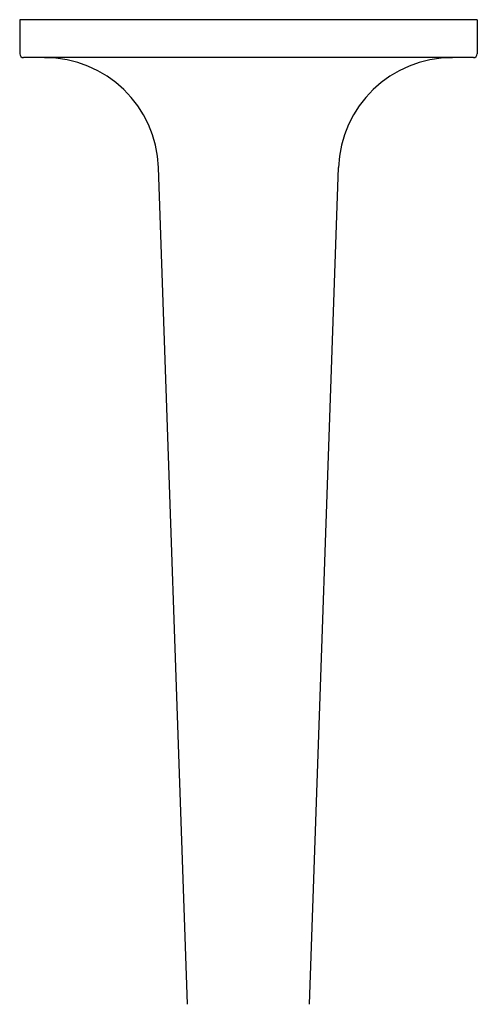
# Model space of a CAD drawing. Units: millimetres. Extents: x -615 to 616, y -195 to 637.
# Drawn here: x -48 to 48, y 431 to 637 of the extents above; entities that cross this region are included whole.
import ezdxf

# ---------------------------------------------------------------- set-up
doc = ezdxf.new("R2010")
doc.units = ezdxf.units.MM
doc.header["$LTSCALE"] = 100

# ---------------------------------------------------------------- blocks, each defined once
blk = doc.blocks.new('2107.BL.TET.MT_V1')
for p, q in [((47.68, 0), (-47.68, 0)), ((-47.68, 0), (-47.68, -7.12)), ((47.68, 0), (47.68, -7.12)), ((46.89, -7.91), (-46.89, -7.91)), ((-12.68, -205.21), (-18.77, -30.83)), ((12.68, -205.21), (18.77, -30.83))]:
    blk.add_line(p, q)
for centre, radius, start, end in [((-46.89, -7.12), 0.791, 180, 270), ((-42.49, -31.66), 23.74, 2, 90), ((42.49, -31.66), 23.74, 90, 178), ((46.89, -7.12), 0.791, 270, 0)]:
    blk.add_arc(centre, radius, start, end)

msp = doc.modelspace()

# ---------------------------------------------------------------- block references
msp.add_blockref('2107.BL.TET.MT_V1', (0, 636.57))

doc.saveas('drawing.dxf')
